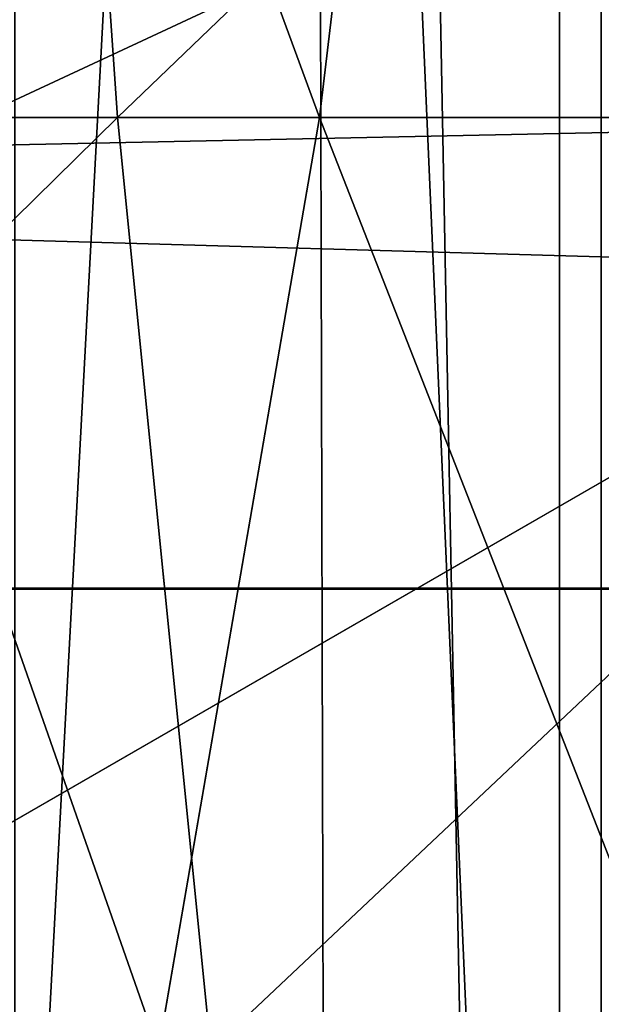
# Model space of a CAD drawing. Units: inches. Extents: x -4.6 to 13.9, y -11.9 to 6.7.
# Drawn here: x 4 to 4.1, y 0.7 to 0.8 of the extents above; entities that cross this region are included whole.
import ezdxf

# ---------------------------------------------------------------- set-up
doc = ezdxf.new("R2010")
doc.units = ezdxf.units.IN
doc.header["$MEASUREMENT"] = 0
doc.layers.get('0').update_dxf_attribs({"true_color": 0xff5454})

# ---------------------------------------------------------------- blocks, each defined once
blk = doc.blocks.new('Group_22')
blk.add_line((3.002221887733739, 0.8536098012537838, 0.1725410732873058), (0.1243012527979634, 0.8565543942119751, 6.243927626510363))
mesh = blk.add_polyface()
corners = [(0.008179150698530924, 0.4377380311891557, 6.189087278729495), (0.008203652616032064, 0.5682641983396568, 6.189035588418584), (0.004699895749929794, 0.5030011160654162, 6.187406411807018), (0.01858188644504111, 0.3735916131874459, 6.194049429086967), (0.0186304710454408, 0.6324106085798178, 6.193946932900666), (0.03573010929664377, 0.3116594250570435, 6.202207959111043), (0.03580194528395686, 0.6943427839219378, 6.20205641078752), (0.0593304084059767, 0.2530011437077171, 6.213423274091014), (0.05942426664654521, 0.753001047675073, 6.213225266664125), (0.08897897611203165, 0.1986204285964908, 6.22750347687812), (0.08909325066533569, 0.8073817406832751, 6.22726239830984), (0.1241685172012053, 0.149447748836085, 6.244207651298908), (0.1243012527979634, 0.8565543942119751, 6.243927626510363), (0.1642969288691067, 0.1063244626104876, 6.263249984297744), (0.1644458543664484, 0.8996776505260851, 6.262935804590711), (0.2086776028663948, 0.06998842130300975, 6.284304656277534), (0.2039846754881369, 0.9330127018922072, 6.281922083105137), (0.2088401701077705, 0.9360136587540424, 6.283961697353874), (0.2565505790120857, 0.04106096938919102, 6.307011134323055), (0.2518462394449164, 0.9619397662556297, 6.304654172717292), (0.2567240064269285, 0.9649403244552968, 6.306645264305089), (0.3070985108713062, 0.02003818296709348, 6.330981744401022), (0.3072798310684628, 0.9859638237353443, 6.330599223426155), (0.3594547358555507, 0.007278648365400819, 6.355805502625586), (0.3596408463961682, 0.9987233193170679, 6.355412875733805), (0.4127240189836674, 0.003001060024259594, 6.381057949251293), (0.4129117354648031, 1.003000867958976, 6.380661934397509), (0.465994908052302, 0.007278608666172026, 6.40630700791499), (0.4661810185929198, 0.9987232796178449, 6.405914381023194), (0.5183559233800001, 0.02003810424790142, 6.431120660222632), (0.5185372435771578, 0.9859637450161545, 6.430738139247794), (0.5640924625076313, 0.03806023374434986, 6.452957080874022), (0.5690845808921465, 0.9649405833285565, 6.454708467685599), (0.5689111534773095, 0.04106122826244629, 6.455074337703572), (0.611954026464411, 0.0669872981077626, 6.475689170486191), (0.6169581515820766, 0.9360135066802373, 6.477415227371267), (0.6167955843407023, 0.06998826922920731, 6.477758186294906), (0.6563253560683511, 0.1033233298543648, 6.496763555804613), (0.6613388255793575, 0.8996774653727577, 6.498469899351036), (0.661189900082022, 0.1063242774571505, 6.498784079058083), (0.7013345016505008, 0.1494475337712577, 6.517792257138431), (0.7014672372472659, 0.8565541791471496, 6.517512232349887), (0.7365425037831352, 0.1986201872999684, 6.534457485338955), (0.7366567783364464, 0.8073814993867634, 6.534216406770661), (0.7662114878019253, 0.2530008803081696, 6.548494616984662), (0.7663053460424938, 0.7530007842755282, 6.548296609557767), (0.7898338091645063, 0.3116591440613092, 6.559663472861274), (0.7899056451518272, 0.6943425029262027, 6.559511924537759), (0.8070052834030301, 0.3735913194034222, 6.567772950748115), (0.8070538680034289, 0.6324103147958002, 6.567670454561807), (0.8174321018324386, 0.4377377296435911, 6.572684295230211), (0.8174566037499322, 0.5682638967940923, 6.572632604919285), (0.8209358586985407, 0.5030008119178291, 6.574313471841769)]
mesh.append_faces([[corners[k] for k in face] for face in [(0, 1, 2), (51, 50, 52)]], dxfattribs={"vtx0": -1})
mesh.append_faces([[corners[k] for k in face] for face in [(1, 3, 4), (4, 5, 6), (6, 7, 8), (8, 9, 10), (10, 11, 12), (12, 13, 14), (14, 15, 16), (16, 15, 17), (17, 18, 19), (19, 18, 20), (20, 21, 22), (22, 23, 24), (24, 25, 26), (26, 27, 28), (28, 29, 30), (30, 31, 32), (32, 34, 35), (35, 37, 38), (38, 40, 41), (41, 42, 43), (43, 44, 45), (45, 46, 47), (47, 48, 49), (49, 50, 51)]], dxfattribs={"vtx0": -1, "vtx1": -1})
mesh.append_faces([[corners[k] for k in face] for face in [(1, 0, 3), (4, 3, 5), (6, 5, 7), (8, 7, 9), (10, 9, 11), (12, 11, 13), (14, 13, 15), (17, 15, 18), (20, 18, 21), (22, 21, 23), (24, 23, 25), (26, 25, 27), (28, 27, 29), (30, 29, 31), (32, 31, 33), (32, 33, 34), (35, 34, 36), (35, 36, 37), (38, 37, 39), (38, 39, 40), (41, 40, 42), (43, 42, 44), (45, 44, 46), (47, 46, 48), (49, 48, 50)]], dxfattribs={"vtx0": -1, "vtx2": -1})
mesh = blk.add_polyface()
corners = [(0.1644458543664484, 0.8996776505260851, 6.262935804590711), (3.086760805043545, 0.9330690657958467, 0.2125751441308523), (3.042366489302225, 0.8967330575678929, 0.1915492513676611), (0.2088401701077705, 0.9360136587540424, 6.283961697353874), (0.2039846754881369, 0.9330127018922072, 6.281922083105137)]
mesh.append_faces([[corners[k] for k in face] for face in [(0, 1, 2), (3, 0, 4)]], dxfattribs={"vtx0": -1})
mesh.append_faces([[corners[k] for k in face] for face in [(1, 0, 3)]], dxfattribs={"vtx0": -1, "vtx1": -1})
mesh = blk.add_polyface()
corners = [(0.1243012527979634, 0.8565543942119751, 6.243927626510363), (3.042366489302225, 0.8967330575678929, 0.1915492513676611), (3.002221887733739, 0.8536098012537838, 0.1725410732873058), (0.1644458543664484, 0.8996776505260851, 6.262935804590711)]
mesh.append_faces([[corners[k] for k in face] for face in [(0, 1, 2), (1, 0, 3)]], dxfattribs={"vtx0": -1})
mesh = blk.add_polyface()
corners = [(0.08909325066533569, 0.8073817406832751, 6.22726239830984), (3.002221887733739, 0.8536098012537838, 0.1725410732873058), (2.967013885601109, 0.8044371477250793, 0.1558758450867828), (0.1243012527979634, 0.8565543942119751, 6.243927626510363)]
mesh.append_faces([[corners[k] for k in face] for face in [(0, 1, 2), (1, 0, 3)]], dxfattribs={"vtx0": -1})
blk = doc.blocks.new('Group_23')
at = {"extrusion": (-0.0500745349086002, 0.002075504090356812, 0.9987433270047206), "rotation": 271.1999839773175}
blk.add_blockref('Group_22', (-1.447948663719706, 6.676164080793728, -0.2910207041698011), dxfattribs=at)
blk = doc.blocks.new('Group_8')
for centre, radius in [((8.873641690853223, 8.873641690853223, 0.375), 8.875000000000004), ((8.873641690853223, 8.873641690853223), 8.874999999999998)]:
    blk.add_circle(centre, radius)
at = {"color": 8, "true_color": 0x727272}
mesh = blk.add_polyface(dxfattribs=at)
corners = [(0.004034919880185228, 8.56428634774565, 0.375), (0.02028711519517579, 9.493107394241761, 0.375), (1.77635683940025e-15, 9.02890966034963, 0.375), (0.0323808154007974, 8.100510956634107, 0.375), (0.06484065989309684, 9.95560721569943, 0.375), (0.08495999243251706, 7.638854663125395, 0.375), (0.1335385159246254, 10.41514144486001, 0.375), (0.161628335105835, 7.180582835030693, 0.375), (0.2261923872415093, 10.87045053034319, 0.375), (0.2621757008226338, 6.726951563576723, 0.375), (0.342548316022766, 11.3202865015938, 0.375), (0.3863264962424378, 6.279204220547015, 0.375), (0.4822873787553998, 11.76341638948237, 0.375), (0.5337404326646267, 5.838568050286274, 0.375), (0.6450265603816092, 12.19862560578778, 0.375), (0.7040134587360853, 5.406250805908953, 0.375), (0.8303198041164137, 12.62472127229915, 0.375), (0.8966788679278794, 4.983437438931881, 0.375), (1.037659234058317, 13.04053549041213, 0.375), (1.111208577745423, 4.571286851404539, 0.375), (1.266476547241832, 13.44492854225775, 0.375), (1.347014577165887, 4.170928719439106, 0.375), (1.516144571316421, 13.83679201458991, 0.375), (1.60345053833553, 3.783460396846751, 0.375), (1.785978983582305, 14.21505183686907, 0.375), (1.879813588109433, 3.409943907367101, 0.375), (2.075240186671429, 14.57867122521487, 0.375), (2.175346234577924, 3.051403033735012, 0.375), (2.383135335732414, 14.92665352415872, 0.375), (2.489238443299259, 2.708820511563236, 0.375), (2.708820511563222, 15.25804493840716, 0.375), (2.82062985754771, 2.383135335732428, 0.375), (3.051403033734998, 15.57193714712851, 0.375), (3.16861215649156, 2.07524018667144, 0.375), (3.409943907367088, 15.867469793597, 0.375), (3.53223154483735, 1.785978983582319, 0.375), (3.783460396846738, 16.14383284337091, 0.375), (3.910491367116507, 1.516144571316436, 0.375), (4.170928719439095, 16.40026880454055, 0.375), (4.302354839448673, 1.266476547241846, 0.375), (4.57128685140453, 16.63607480396103, 0.375), (4.706747891294289, 1.03765923405833, 0.375), (4.983437438931871, 16.85060451377854, 0.375), (5.122562109407259, 0.8303198041164279, 0.375), (5.40625080590895, 17.04326992297035, 0.375), (5.548657775918624, 0.6450265603816181, 0.375), (5.838568050286277, 17.21354294904181, 0.375), (5.983866992224028, 0.4822873787554114, 0.375), (6.279204220547014, 17.36095688546401, 0.375), (6.426996880112596, 0.3425483160227736, 0.375), (6.726951563576722, 17.48510768088381, 0.375), (6.876832851363215, 0.2261923872415164, 0.375), (7.180582835030695, 17.58565504660061, 0.375), (7.332141936846392, 0.1335385159246303, 0.375), (7.638854663125393, 17.66232338927393, 0.375), (7.791676166006969, 0.06484065989309507, 0.375), (8.100510956634107, 17.71490256630566, 0.375), (8.254175987464645, 0.0202871151951749, 0.375), (8.564286347745654, 17.74324846182626, 0.375), (8.71837372135678, -8.881784197001252e-16, 0.375), (9.028909660349633, 17.74728338170646, 0.375), (9.182997033960753, 0.004034919880181675, 0.375), (9.493107394241768, 17.72699626651127, 0.375), (9.6467724250723, 0.03238081540079207, 0.375), (9.955607215699445, 17.68244272181335, 0.375), (10.10842871858101, 0.08495999243251084, 0.375), (10.41514144486002, 17.61374486578182, 0.375), (10.56670054667572, 0.1616283351058252, 0.375), (10.8704505303432, 17.52109099446493, 0.375), (11.02033181812969, 0.2621757008226182, 0.375), (11.32028650159382, 17.40473506568367, 0.375), (11.4680791611594, 0.3863264962424284, 0.375), (11.76341638948239, 17.26499600295106, 0.375), (11.90871533142015, 0.5337404326646173, 0.375), (12.19862560578779, 17.10225682132483, 0.375), (12.34103257579747, 0.7040134587360725, 0.375), (12.62472127229917, 16.91696357759004, 0.375), (12.76384594277455, 0.8966788679278679, 0.375), (13.04053549041214, 16.70962414764811, 0.375), (13.17599653030188, 1.111208577745412, 0.375), (13.44492854225775, 16.48080683446463, 0.375), (13.57635466226733, 1.347014577165877, 0.375), (13.83679201458992, 16.23113881039002, 0.375), (13.96382298485969, 1.603450538335523, 0.375), (14.21505183686908, 15.96130439812414, 0.375), (14.33733947433934, 1.879813588109429, 0.375), (14.57867122521487, 15.67204319503502, 0.375), (14.69588034797144, 2.175346234577923, 0.375), (14.92665352415874, 15.36414804597403, 0.375), (15.03846287014321, 2.489238443299262, 0.375), (15.25804493840713, 15.03846287014328, 0.375), (15.36414804597403, 2.820629857547717, 0.375), (15.57193714712849, 14.69588034797148, 0.375), (15.67204319503502, 3.168612156491569, 0.375), (15.86746979359699, 14.3373394743394, 0.375), (15.96130439812415, 3.532231544837363, 0.375), (16.14383284337088, 13.96382298485975, 0.375), (16.23113881039003, 3.910491367116519, 0.375), (16.40026880454051, 13.57635466226738, 0.375), (16.48080683446463, 4.30235483944869, 0.375), (16.63607480396099, 13.17599653030196, 0.375), (16.70962414764813, 4.706747891294313, 0.375), (16.85060451377854, 12.76384594277461, 0.375), (16.91696357759004, 5.122562109407287, 0.375), (17.04326992297034, 12.34103257579753, 0.375), (17.10225682132484, 5.548657775918659, 0.375), (17.21354294904178, 11.90871533142021, 0.375), (17.26499600295107, 5.983866992224067, 0.375), (17.36095688546401, 11.46807916115947, 0.375), (17.40473506568369, 6.426996880112645, 0.375), (17.4851076808838, 11.02033181812976, 0.375), (17.52109099446494, 6.876832851363259, 0.375), (17.58565504660059, 10.56670054667578, 0.375), (17.61374486578183, 7.33214193684644, 0.375), (17.66232338927393, 10.10842871858108, 0.375), (17.68244272181337, 7.79167616600702, 0.375), (17.71490256630566, 9.64677242507237, 0.375), (17.72699626651128, 8.254175987464706, 0.375), (17.74324846182628, 9.182997033960824, 0.375), (17.74728338170646, 8.71837372135684, 0.375)]
mesh.append_faces([[corners[k] for k in face] for face in [(0, 1, 2), (118, 117, 119)]], dxfattribs={"vtx0": -1, "color": 8})
mesh.append_faces([[corners[k] for k in face] for face in [(1, 3, 4), (4, 5, 6), (6, 7, 8), (8, 9, 10), (10, 11, 12), (12, 13, 14), (14, 15, 16), (16, 17, 18), (18, 19, 20), (20, 21, 22), (22, 23, 24), (24, 25, 26), (26, 27, 28), (28, 29, 30), (30, 31, 32), (32, 33, 34), (34, 35, 36), (36, 37, 38), (38, 39, 40), (40, 41, 42), (42, 43, 44), (44, 45, 46), (46, 47, 48), (48, 49, 50), (50, 51, 52), (52, 53, 54), (54, 55, 56), (56, 57, 58), (58, 59, 60), (60, 61, 62), (62, 63, 64), (64, 65, 66), (66, 67, 68), (68, 69, 70), (70, 71, 72), (72, 73, 74), (74, 75, 76), (76, 77, 78), (78, 79, 80), (80, 81, 82), (82, 83, 84), (84, 85, 86), (86, 87, 88), (88, 89, 90), (90, 91, 92), (92, 93, 94), (94, 95, 96), (96, 97, 98), (98, 99, 100), (100, 101, 102), (102, 103, 104), (104, 105, 106), (106, 107, 108), (108, 109, 110), (110, 111, 112), (112, 113, 114), (114, 115, 116), (116, 117, 118)]], dxfattribs={"vtx0": -1, "vtx1": -1, "color": 8})
mesh.append_faces([[corners[k] for k in face] for face in [(1, 0, 3), (4, 3, 5), (6, 5, 7), (8, 7, 9), (10, 9, 11), (12, 11, 13), (14, 13, 15), (16, 15, 17), (18, 17, 19), (20, 19, 21), (22, 21, 23), (24, 23, 25), (26, 25, 27), (28, 27, 29), (30, 29, 31), (32, 31, 33), (34, 33, 35), (36, 35, 37), (38, 37, 39), (40, 39, 41), (42, 41, 43), (44, 43, 45), (46, 45, 47), (48, 47, 49), (50, 49, 51), (52, 51, 53), (54, 53, 55), (56, 55, 57), (58, 57, 59), (60, 59, 61), (62, 61, 63), (64, 63, 65), (66, 65, 67), (68, 67, 69), (70, 69, 71), (72, 71, 73), (74, 73, 75), (76, 75, 77), (78, 77, 79), (80, 79, 81), (82, 81, 83), (84, 83, 85), (86, 85, 87), (88, 87, 89), (90, 89, 91), (92, 91, 93), (94, 93, 95), (96, 95, 97), (98, 97, 99), (100, 99, 101), (102, 101, 103), (104, 103, 105), (106, 105, 107), (108, 107, 109), (110, 109, 111), (112, 111, 113), (114, 113, 115), (116, 115, 117)]], dxfattribs={"vtx0": -1, "vtx2": -1, "color": 8})
at = {"color": 250, "true_color": 0x3a3a3a}
mesh = blk.add_polyface(dxfattribs=at)
corners = [(0.02028711519517579, 9.493107394241761), (0.004034919880185228, 8.56428634774565), (1.77635683940025e-15, 9.02890966034963), (0.0323808154007974, 8.100510956634107), (0.06484065989309684, 9.95560721569943), (0.08495999243251706, 7.638854663125395), (0.1335385159246254, 10.41514144486001), (0.161628335105835, 7.180582835030693), (0.2261923872415093, 10.87045053034319), (0.2621757008226338, 6.726951563576723), (0.342548316022766, 11.3202865015938), (0.3863264962424378, 6.279204220547015), (0.4822873787553998, 11.76341638948237), (0.5337404326646267, 5.838568050286274), (0.6450265603816092, 12.19862560578778), (0.7040134587360853, 5.406250805908953), (0.8303198041164137, 12.62472127229915), (0.8966788679278794, 4.983437438931881), (1.037659234058317, 13.04053549041213), (1.111208577745423, 4.571286851404539), (1.266476547241832, 13.44492854225775), (1.347014577165887, 4.170928719439106), (1.516144571316421, 13.83679201458991), (1.60345053833553, 3.783460396846751), (1.785978983582305, 14.21505183686907), (1.879813588109433, 3.409943907367101), (2.075240186671429, 14.57867122521487), (2.175346234577924, 3.051403033735012), (2.383135335732414, 14.92665352415872), (2.489238443299259, 2.708820511563236), (2.708820511563222, 15.25804493840716), (2.82062985754771, 2.383135335732428), (3.051403033734998, 15.57193714712851), (3.16861215649156, 2.07524018667144), (3.409943907367088, 15.867469793597), (3.53223154483735, 1.785978983582319), (3.783460396846738, 16.14383284337091), (3.910491367116507, 1.516144571316436), (4.170928719439095, 16.40026880454055), (4.302354839448673, 1.266476547241846), (4.57128685140453, 16.63607480396103), (4.706747891294289, 1.03765923405833), (4.983437438931871, 16.85060451377854), (5.122562109407259, 0.8303198041164279), (5.40625080590895, 17.04326992297035), (5.548657775918624, 0.6450265603816181), (5.838568050286277, 17.21354294904181), (5.983866992224028, 0.4822873787554114), (6.279204220547014, 17.36095688546401), (6.426996880112596, 0.3425483160227736), (6.726951563576722, 17.48510768088381), (6.876832851363215, 0.2261923872415164), (7.180582835030695, 17.58565504660061), (7.332141936846392, 0.1335385159246303), (7.638854663125393, 17.66232338927393), (7.791676166006969, 0.06484065989309507), (8.100510956634107, 17.71490256630566), (8.254175987464645, 0.0202871151951749), (8.564286347745654, 17.74324846182626), (8.71837372135678, -8.881784197001252e-16), (9.028909660349633, 17.74728338170646), (9.182997033960753, 0.004034919880181675), (9.493107394241768, 17.72699626651127), (9.6467724250723, 0.03238081540079207), (9.955607215699445, 17.68244272181335), (10.10842871858101, 0.08495999243251084), (10.41514144486002, 17.61374486578182), (10.56670054667572, 0.1616283351058252), (10.8704505303432, 17.52109099446493), (11.02033181812969, 0.2621757008226182), (11.32028650159382, 17.40473506568367), (11.4680791611594, 0.3863264962424284), (11.76341638948239, 17.26499600295106), (11.90871533142015, 0.5337404326646173), (12.19862560578779, 17.10225682132483), (12.34103257579747, 0.7040134587360725), (12.62472127229917, 16.91696357759004), (12.76384594277455, 0.8966788679278679), (13.04053549041214, 16.70962414764811), (13.17599653030188, 1.111208577745412), (13.44492854225775, 16.48080683446463), (13.57635466226733, 1.347014577165877), (13.83679201458992, 16.23113881039002), (13.96382298485969, 1.603450538335523), (14.21505183686908, 15.96130439812414), (14.33733947433934, 1.879813588109429), (14.57867122521487, 15.67204319503502), (14.69588034797144, 2.175346234577923), (14.92665352415874, 15.36414804597403), (15.03846287014321, 2.489238443299262), (15.25804493840713, 15.03846287014328), (15.36414804597403, 2.820629857547717), (15.57193714712849, 14.69588034797148), (15.67204319503502, 3.168612156491569), (15.86746979359699, 14.3373394743394), (15.96130439812415, 3.532231544837363), (16.14383284337088, 13.96382298485975), (16.23113881039003, 3.910491367116519), (16.40026880454051, 13.57635466226738), (16.48080683446463, 4.30235483944869), (16.63607480396099, 13.17599653030196), (16.70962414764813, 4.706747891294313), (16.85060451377854, 12.76384594277461), (16.91696357759004, 5.122562109407287), (17.04326992297034, 12.34103257579753), (17.10225682132484, 5.548657775918659), (17.21354294904178, 11.90871533142021), (17.26499600295107, 5.983866992224067), (17.36095688546401, 11.46807916115947), (17.40473506568369, 6.426996880112645), (17.4851076808838, 11.02033181812976), (17.52109099446494, 6.876832851363259), (17.58565504660059, 10.56670054667578), (17.61374486578183, 7.33214193684644), (17.66232338927393, 10.10842871858108), (17.68244272181337, 7.79167616600702), (17.71490256630566, 9.64677242507237), (17.72699626651128, 8.254175987464706), (17.74324846182628, 9.182997033960824), (17.74728338170646, 8.71837372135684)]
mesh.append_faces([[corners[k] for k in face] for face in [(0, 1, 2), (117, 118, 119)]], dxfattribs={"vtx0": -1, "color": 250})
mesh.append_faces([[corners[k] for k in face] for face in [(1, 0, 3), (3, 4, 5), (5, 6, 7), (7, 8, 9), (9, 10, 11), (11, 12, 13), (13, 14, 15), (15, 16, 17), (17, 18, 19), (19, 20, 21), (21, 22, 23), (23, 24, 25), (25, 26, 27), (27, 28, 29), (29, 30, 31), (31, 32, 33), (33, 34, 35), (35, 36, 37), (37, 38, 39), (39, 40, 41), (41, 42, 43), (43, 44, 45), (45, 46, 47), (47, 48, 49), (49, 50, 51), (51, 52, 53), (53, 54, 55), (55, 56, 57), (57, 58, 59), (59, 60, 61), (61, 62, 63), (63, 64, 65), (65, 66, 67), (67, 68, 69), (69, 70, 71), (71, 72, 73), (73, 74, 75), (75, 76, 77), (77, 78, 79), (79, 80, 81), (81, 82, 83), (83, 84, 85), (85, 86, 87), (87, 88, 89), (89, 90, 91), (91, 92, 93), (93, 94, 95), (95, 96, 97), (97, 98, 99), (99, 100, 101), (101, 102, 103), (103, 104, 105), (105, 106, 107), (107, 108, 109), (109, 110, 111), (111, 112, 113), (113, 114, 115), (115, 116, 117)]], dxfattribs={"vtx0": -1, "vtx1": -1, "color": 250})
mesh.append_faces([[corners[k] for k in face] for face in [(3, 0, 4), (5, 4, 6), (7, 6, 8), (9, 8, 10), (11, 10, 12), (13, 12, 14), (15, 14, 16), (17, 16, 18), (19, 18, 20), (21, 20, 22), (23, 22, 24), (25, 24, 26), (27, 26, 28), (29, 28, 30), (31, 30, 32), (33, 32, 34), (35, 34, 36), (37, 36, 38), (39, 38, 40), (41, 40, 42), (43, 42, 44), (45, 44, 46), (47, 46, 48), (49, 48, 50), (51, 50, 52), (53, 52, 54), (55, 54, 56), (57, 56, 58), (59, 58, 60), (61, 60, 62), (63, 62, 64), (65, 64, 66), (67, 66, 68), (69, 68, 70), (71, 70, 72), (73, 72, 74), (75, 74, 76), (77, 76, 78), (79, 78, 80), (81, 80, 82), (83, 82, 84), (85, 84, 86), (87, 86, 88), (89, 88, 90), (91, 90, 92), (93, 92, 94), (95, 94, 96), (97, 96, 98), (99, 98, 100), (101, 100, 102), (103, 102, 104), (105, 104, 106), (107, 106, 108), (109, 108, 110), (111, 110, 112), (113, 112, 114), (115, 114, 116), (117, 116, 118)]], dxfattribs={"vtx0": -1, "vtx2": -1, "color": 250})
blk = doc.blocks.new('Group_3')
for centre in [(6.875000000000014, 6.874999999999996), (6.875000000000014, 6.874999999999996, 0.25)]:
    blk.add_circle(centre, 6.875)
mesh = blk.add_polyface()
corners = [(0.02616145061924158, 7.474195731390161), (0.02616145061924158, 6.275804268609864), (0, 6.875000000000014), (0.1044466980410732, 8.068831221460158), (0.1044466980410732, 5.681168778539867), (0.2342599442626465, 8.654380935079843), (0.2342599442626465, 5.095619064920186), (0.4146132320968832, 9.226388485363984), (0.414613232096869, 4.523611514636041), (0.6441339641230286, 3.969499450532709), (0.6441339641230428, 9.780500549467316), (0.9210753489819723, 3.437500000000018), (0.9210753489819865, 10.31250000000001), (1.243329695513168, 2.931662000086575), (1.243329695513182, 10.81833799991345), (1.608444453557013, 2.455835183405057), (1.608444453557041, 11.29416481659496), (2.013640879342461, 2.0136408793425), (2.013640879342489, 11.73635912065752), (2.455835183405028, 1.608444453557038), (2.455835183405043, 12.14155554644298), (2.931662000086547, 1.243329695513193), (2.931662000086561, 12.50667030448682), (3.437499999999972, 0.9210753489819936), (3.4375, 12.82892465101801), (3.96949945053268, 0.6441339641230392), (3.969499450532709, 13.10586603587697), (4.523611514636002, 0.4146132320968867), (4.523611514636031, 13.33538676790312), (5.095619064920157, 0.2342599442626607), (5.095619064920186, 13.51574005573734), (5.681168778539842, 0.1044466980410732), (5.68116877853987, 13.64555330195893), (6.275804268609832, 0.02616145061925224), (6.275804268609861, 13.72383854938075), (6.874999999999986, 0), (6.875000000000014, 13.75), (7.474195731390111, 0.02616145061924513), (7.474195731390168, 13.72383854938074), (8.068831221460115, 0.1044466980410625), (8.068831221460144, 13.64555330195893), (8.6543809350798, 0.2342599442626465), (8.654380935079828, 13.51574005573734), (9.226388485363955, 0.414613232096869), (9.226388485363984, 13.33538676790312), (9.780500549467277, 0.6441339641230179), (9.780500549467305, 13.10586603587696), (10.31249999999996, 0.9210753489819687), (10.31249999999999, 12.82892465101801), (10.81833799991342, 1.243329695513165), (10.81833799991345, 12.50667030448681), (11.29416481659494, 1.608444453557006), (11.29416481659497, 12.14155554644297), (11.7363591206575, 2.013640879342464), (11.73635912065753, 11.73635912065751), (12.14155554644297, 2.455835183405018), (12.14155554644297, 11.29416481659495), (12.50667030448683, 10.81833799991344), (12.5066703044868, 2.931662000086529), (12.828924651018, 3.437499999999968), (12.82892465101803, 10.3125), (13.10586603587696, 3.969499450532659), (13.10586603587699, 9.780500549467305), (13.33538676790313, 4.523611514635991), (13.33538676790313, 9.22638848536397), (13.51574005573737, 8.654380935079828), (13.51574005573734, 5.095619064920129), (13.64555330195894, 5.681168778539814), (13.64555330195894, 8.068831221460144), (13.72383854938077, 7.474195731390147), (13.72383854938074, 6.275804268609811), (13.75000000000001, 6.874999999999996)]
mesh.append_faces([[corners[k] for k in face] for face in [(0, 1, 2), (70, 69, 71)]], dxfattribs={"vtx0": -1})
mesh.append_faces([[corners[k] for k in face] for face in [(1, 3, 4), (4, 5, 6), (6, 7, 8), (8, 7, 9), (9, 10, 11), (11, 12, 13), (13, 14, 15), (15, 16, 17), (17, 18, 19), (19, 20, 21), (21, 22, 23), (23, 24, 25), (25, 26, 27), (27, 28, 29), (29, 30, 31), (31, 32, 33), (33, 34, 35), (35, 36, 37), (37, 38, 39), (39, 40, 41), (41, 42, 43), (43, 44, 45), (45, 46, 47), (47, 48, 49), (49, 50, 51), (51, 52, 53), (53, 54, 55), (55, 57, 58), (58, 57, 59), (59, 60, 61), (61, 62, 63), (63, 65, 66), (66, 65, 67), (67, 69, 70)]], dxfattribs={"vtx0": -1, "vtx1": -1})
mesh.append_faces([[corners[k] for k in face] for face in [(1, 0, 3), (4, 3, 5), (6, 5, 7), (9, 7, 10), (11, 10, 12), (13, 12, 14), (15, 14, 16), (17, 16, 18), (19, 18, 20), (21, 20, 22), (23, 22, 24), (25, 24, 26), (27, 26, 28), (29, 28, 30), (31, 30, 32), (33, 32, 34), (35, 34, 36), (37, 36, 38), (39, 38, 40), (41, 40, 42), (43, 42, 44), (45, 44, 46), (47, 46, 48), (49, 48, 50), (51, 50, 52), (53, 52, 54), (55, 54, 56), (55, 56, 57), (59, 57, 60), (61, 60, 62), (63, 62, 64), (63, 64, 65), (67, 65, 68), (67, 68, 69)]], dxfattribs={"vtx0": -1, "vtx2": -1})
mesh = blk.add_polyface()
corners = [(0.02616145061924158, 6.275804268609864, 0.25), (0.02616145061924158, 7.474195731390161, 0.25), (0, 6.875000000000014, 0.25), (0.1044466980410732, 5.681168778539867, 0.25), (0.1044466980410732, 8.068831221460158, 0.25), (0.2342599442626465, 5.095619064920186, 0.25), (0.2342599442626465, 8.654380935079843, 0.25), (0.414613232096869, 4.523611514636041, 0.25), (0.4146132320968832, 9.226388485363984, 0.25), (0.6441339641230286, 3.969499450532709, 0.25), (0.6441339641230428, 9.780500549467316, 0.25), (0.9210753489819723, 3.437500000000018, 0.25), (0.9210753489819865, 10.31250000000001, 0.25), (1.243329695513168, 2.931662000086575, 0.25), (1.243329695513182, 10.81833799991345, 0.25), (1.608444453557013, 2.455835183405057, 0.25), (1.608444453557041, 11.29416481659496, 0.25), (2.013640879342461, 2.0136408793425, 0.25), (2.013640879342489, 11.73635912065752, 0.25), (2.455835183405028, 1.608444453557038, 0.25), (2.455835183405043, 12.14155554644298, 0.25), (2.931662000086547, 1.243329695513193, 0.25), (2.931662000086561, 12.50667030448682, 0.25), (3.437499999999972, 0.9210753489819936, 0.25), (3.4375, 12.82892465101801, 0.25), (3.96949945053268, 0.6441339641230392, 0.25), (3.969499450532709, 13.10586603587697, 0.25), (4.523611514636002, 0.4146132320968867, 0.25), (4.523611514636031, 13.33538676790312, 0.25), (5.095619064920157, 0.2342599442626607, 0.25), (5.095619064920186, 13.51574005573734, 0.25), (5.681168778539842, 0.1044466980410732, 0.25), (5.68116877853987, 13.64555330195893, 0.25), (6.275804268609832, 0.02616145061925224, 0.25), (6.275804268609861, 13.72383854938075, 0.25), (6.874999999999986, 0, 0.25), (6.875000000000014, 13.75, 0.25), (7.474195731390111, 0.02616145061924513, 0.25), (7.474195731390168, 13.72383854938074, 0.25), (8.068831221460115, 0.1044466980410625, 0.25), (8.068831221460144, 13.64555330195893, 0.25), (8.6543809350798, 0.2342599442626465, 0.25), (8.654380935079828, 13.51574005573734, 0.25), (9.226388485363955, 0.414613232096869, 0.25), (9.226388485363984, 13.33538676790312, 0.25), (9.780500549467277, 0.6441339641230179, 0.25), (9.780500549467305, 13.10586603587696, 0.25), (10.31249999999996, 0.9210753489819687, 0.25), (10.31249999999999, 12.82892465101801, 0.25), (10.81833799991342, 1.243329695513165, 0.25), (10.81833799991345, 12.50667030448681, 0.25), (11.29416481659494, 1.608444453557006, 0.25), (11.29416481659497, 12.14155554644297, 0.25), (11.7363591206575, 2.013640879342464, 0.25), (11.73635912065753, 11.73635912065751, 0.25), (12.14155554644297, 2.455835183405018, 0.25), (12.14155554644297, 11.29416481659495, 0.25), (12.5066703044868, 2.931662000086529, 0.25), (12.50667030448683, 10.81833799991344, 0.25), (12.828924651018, 3.437499999999968, 0.25), (12.82892465101803, 10.3125, 0.25), (13.10586603587696, 3.969499450532659, 0.25), (13.10586603587699, 9.780500549467305, 0.25), (13.33538676790313, 4.523611514635991, 0.25), (13.33538676790313, 9.22638848536397, 0.25), (13.51574005573734, 5.095619064920129, 0.25), (13.51574005573737, 8.654380935079828, 0.25), (13.64555330195894, 5.681168778539814, 0.25), (13.64555330195894, 8.068831221460144, 0.25), (13.72383854938074, 6.275804268609811, 0.25), (13.72383854938077, 7.474195731390147, 0.25), (13.75000000000001, 6.874999999999996, 0.25)]
mesh.append_faces([[corners[k] for k in face] for face in [(0, 1, 2), (70, 69, 71)]], dxfattribs={"vtx0": -1})
mesh.append_faces([[corners[k] for k in face] for face in [(1, 3, 4), (4, 5, 6), (6, 7, 8), (8, 9, 10), (10, 11, 12), (12, 13, 14), (14, 15, 16), (16, 17, 18), (18, 19, 20), (20, 21, 22), (22, 23, 24), (24, 25, 26), (26, 27, 28), (28, 29, 30), (30, 31, 32), (32, 33, 34), (34, 35, 36), (36, 37, 38), (38, 39, 40), (40, 41, 42), (42, 43, 44), (44, 45, 46), (46, 47, 48), (48, 49, 50), (50, 51, 52), (52, 53, 54), (54, 55, 56), (56, 57, 58), (58, 59, 60), (60, 61, 62), (62, 63, 64), (64, 65, 66), (66, 67, 68), (68, 69, 70)]], dxfattribs={"vtx0": -1, "vtx1": -1})
mesh.append_faces([[corners[k] for k in face] for face in [(1, 0, 3), (4, 3, 5), (6, 5, 7), (8, 7, 9), (10, 9, 11), (12, 11, 13), (14, 13, 15), (16, 15, 17), (18, 17, 19), (20, 19, 21), (22, 21, 23), (24, 23, 25), (26, 25, 27), (28, 27, 29), (30, 29, 31), (32, 31, 33), (34, 33, 35), (36, 35, 37), (38, 37, 39), (40, 39, 41), (42, 41, 43), (44, 43, 45), (46, 45, 47), (48, 47, 49), (50, 49, 51), (52, 51, 53), (54, 53, 55), (56, 55, 57), (58, 57, 59), (60, 59, 61), (62, 61, 63), (64, 63, 65), (66, 65, 67), (68, 67, 69)]], dxfattribs={"vtx0": -1, "vtx2": -1})
blk = doc.blocks.new('Group_4')
for p in [(0.5468461064816754, 0.788690869129649, 3), (0.5669872981077813, 0.7499999999999964, 3)]:
    blk.add_line(p, (1.000000000000002, 0.9999999999999964, 2))
for centre in [(1.000000000000002, 0.9999999999999964, 25), (1.000000000000002, 0.9999999999999964, 3)]:
    blk.add_circle(centre, 0.5)
mesh = blk.add_polyface()
corners = [(0.5019026509541291, 1.043577871373827, 25), (0.5019026509541291, 0.9564221286261692, 25), (0.5000000000000018, 0.9999999999999964, 25), (0.5075961234938973, 1.086824088833463, 25), (0.5075961234938973, 0.9131759111665332, 25), (0.517037086855467, 1.129409522551256, 25), (0.517037086855467, 0.8705904774487365, 25), (0.5301536896070473, 1.171010071662831, 25), (0.5301536896070473, 0.8289899283371618, 25), (0.5468461064816772, 1.211309130870347, 25), (0.5468461064816754, 0.788690869129649, 25), (0.5669872981077813, 0.7499999999999964, 25), (0.566987298107783, 1.249999999999996, 25), (0.5904239778555045, 0.713211781824473, 25), (0.5904239778555063, 1.28678821817552, 25), (0.6169777784405124, 0.6786061951567284, 25), (0.6169777784405142, 1.321393804843268, 25), (0.6464466094067269, 0.6464466094067234, 25), (0.6464466094067287, 1.35355339059327, 25), (0.6786061951567319, 0.616977778440507, 25), (0.6786061951567319, 1.383022221559486, 25), (0.7132117818244801, 1.409576022144492, 25), (0.7132117818244765, 0.5904239778555009, 25), (0.75, 0.5669872981077795, 25), (0.7500000000000018, 1.433012701892217, 25), (0.7886908691296508, 0.5468461064816736, 25), (0.7886908691296526, 1.453153893518323, 25), (0.8289899283371653, 0.5301536896070438, 25), (0.8289899283371689, 1.469846310392953, 25), (0.8705904774487401, 0.5170370868554635, 25), (0.8705904774487419, 1.482962913144529, 25), (0.913175911166535, 0.5075961234938937, 25), (0.9131759111665367, 1.492403876506099, 25), (0.9564221286261709, 0.501902650954122, 25), (0.9564221286261727, 1.498097349045871, 25), (1, 0.4999999999999964, 25), (1.000000000000002, 1.499999999999996, 25), (1.043577871373829, 0.501902650954122, 25), (1.043577871373831, 1.498097349045871, 25), (1.086824088833465, 0.5075961234938937, 25), (1.086824088833467, 1.492403876506099, 25), (1.12940952255126, 0.5170370868554635, 25), (1.129409522551262, 1.482962913144529, 25), (1.171010071662835, 0.5301536896070402, 25), (1.171010071662836, 1.469846310392949, 25), (1.211309130870349, 0.5468461064816701, 25), (1.211309130870351, 1.453153893518323, 25), (1.25, 0.5669872981077759, 25), (1.250000000000002, 1.433012701892217, 25), (1.286788218175523, 0.5904239778555009, 25), (1.286788218175525, 1.409576022144492, 25), (1.32139380484327, 0.616977778440507, 25), (1.321393804843272, 1.383022221559486, 25), (1.353553390593273, 0.6464466094067198, 25), (1.353553390593275, 1.35355339059327, 25), (1.383022221559489, 0.6786061951567248, 25), (1.383022221559491, 1.321393804843265, 25), (1.409576022144496, 0.713211781824473, 25), (1.409576022144497, 1.28678821817552, 25), (1.433012701892221, 0.7499999999999929, 25), (1.433012701892221, 1.249999999999996, 25), (1.453153893518326, 1.211309130870347, 25), (1.453153893518326, 0.7886908691296455, 25), (1.469846310392956, 1.171010071662831, 25), (1.469846310392954, 0.8289899283371582, 25), (1.482962913144535, 0.870590477448733, 25), (1.482962913144537, 1.129409522551256, 25), (1.492403876506106, 0.9131759111665296, 25), (1.492403876506106, 1.086824088833463, 25), (1.498097349045874, 1.043577871373827, 25), (1.498097349045874, 0.9564221286261656, 25), (1.500000000000002, 0.9999999999999964, 25)]
mesh.append_faces([[corners[k] for k in face] for face in [(0, 1, 2), (70, 69, 71)]], dxfattribs={"vtx0": -1})
mesh.append_faces([[corners[k] for k in face] for face in [(1, 3, 4), (4, 5, 6), (6, 7, 8), (8, 9, 10), (10, 9, 11), (11, 12, 13), (13, 14, 15), (15, 16, 17), (17, 18, 19), (19, 21, 22), (22, 21, 23), (23, 24, 25), (25, 26, 27), (27, 28, 29), (29, 30, 31), (31, 32, 33), (33, 34, 35), (35, 36, 37), (37, 38, 39), (39, 40, 41), (41, 42, 43), (43, 44, 45), (45, 46, 47), (47, 48, 49), (49, 50, 51), (51, 52, 53), (53, 54, 55), (55, 56, 57), (57, 58, 59), (59, 61, 62), (62, 63, 64), (64, 63, 65), (65, 66, 67), (67, 69, 70)]], dxfattribs={"vtx0": -1, "vtx1": -1})
mesh.append_faces([[corners[k] for k in face] for face in [(1, 0, 3), (4, 3, 5), (6, 5, 7), (8, 7, 9), (11, 9, 12), (13, 12, 14), (15, 14, 16), (17, 16, 18), (19, 18, 20), (19, 20, 21), (23, 21, 24), (25, 24, 26), (27, 26, 28), (29, 28, 30), (31, 30, 32), (33, 32, 34), (35, 34, 36), (37, 36, 38), (39, 38, 40), (41, 40, 42), (43, 42, 44), (45, 44, 46), (47, 46, 48), (49, 48, 50), (51, 50, 52), (53, 52, 54), (55, 54, 56), (57, 56, 58), (59, 58, 60), (59, 60, 61), (62, 61, 63), (65, 63, 66), (67, 66, 68), (67, 68, 69)]], dxfattribs={"vtx0": -1, "vtx2": -1})
mesh = blk.add_polyface()
corners = [(1.000000000000002, 0.9999999999999964, 2), (0.517037086855467, 0.8705904774487365, 3), (0.5301536896070473, 0.8289899283371618, 3)]
mesh.append_faces([[corners[k] for k in face] for face in [(0, 1, 2)]])
mesh = blk.add_polyface()
corners = [(1.000000000000002, 0.9999999999999964, 2), (0.5301536896070473, 0.8289899283371618, 3), (0.5468461064816754, 0.788690869129649, 3)]
mesh.append_faces([[corners[k] for k in face] for face in [(0, 1, 2)]])
mesh = blk.add_polyface()
corners = [(1.000000000000002, 0.9999999999999964, 2), (0.5468461064816754, 0.788690869129649, 3), (0.5669872981077813, 0.7499999999999964, 3)]
mesh.append_faces([[corners[k] for k in face] for face in [(0, 1, 2)]])
mesh = blk.add_polyface()
corners = [(1.000000000000002, 0.9999999999999964, 2), (0.5669872981077813, 0.7499999999999964, 3), (0.5904239778555045, 0.713211781824473, 3)]
mesh.append_faces([[corners[k] for k in face] for face in [(0, 1, 2)]])
mesh = blk.add_polyface()
corners = [(1.000000000000002, 0.9999999999999964, 2), (0.5904239778555045, 0.713211781824473, 3), (0.6169777784405124, 0.6786061951567284, 3)]
mesh.append_faces([[corners[k] for k in face] for face in [(0, 1, 2)]])
mesh = blk.add_polyface()
corners = [(1.000000000000002, 0.9999999999999964, 2), (0.6169777784405124, 0.6786061951567284, 3), (0.6464466094067269, 0.6464466094067234, 3)]
mesh.append_faces([[corners[k] for k in face] for face in [(0, 1, 2)]])
mesh = blk.add_polyface()
corners = [(0.6786061951567319, 0.616977778440507, 3), (1.000000000000002, 0.9999999999999964, 2), (0.6464466094067269, 0.6464466094067234, 3)]
mesh.append_faces([[corners[k] for k in face] for face in [(0, 1, 2)]])
mesh = blk.add_polyface()
corners = [(0.7132117818244765, 0.5904239778555009, 3), (1.000000000000002, 0.9999999999999964, 2), (0.6786061951567319, 0.616977778440507, 3)]
mesh.append_faces([[corners[k] for k in face] for face in [(0, 1, 2)]])
blk = doc.blocks.new('Group_32')
for p, q in [((1.449967599431908, 0.3209407678712091, 0.0858050394152663), (1.453665206417554, 0.267305914874421, 0.09570028311637202)), ((1.464660260991643, 0.2673059148744215, 0.6264703178278737), (1.471021878251932, 0.3209407678712091, 0.6346789562494628)), ((1.396183995439479, 0.2673059148744219, 0.1224190233124176), (1.453665206417554, 0.267305914874421, 0.09570028311637202)), ((1.438125859253383, 0.2673059148744206, 0.6514277142836349), (1.464660260991643, 0.2673059148744215, 0.6264703178278737)), ((1.453665206417554, 0.267305914874421, 0.09570028311637202), (1.512593752517816, 0.2673059148744219, 0.07285478683368041)), ((1.453665206417554, 0.267305914874421, 0.09570028311637202), (1.458752975429029, 0.2165063509461076, 0.1093157686070221)), ((1.455906913411631, 0.2165063509461072, 0.6151755381636832), (1.464660260991643, 0.2673059148744215, 0.6264703178278737)), ((1.464660260991643, 0.2673059148744215, 0.6264703178278737), (1.492599308282948, 0.2673059148744215, 0.6033253893317472))]:
    blk.add_line(p, q)
mesh = blk.add_polyface()
corners = [(1.449967599431908, 0.3209407678712091, 0.0858050394152663), (1.396183995439479, 0.2673059148744219, 0.1224190233124176), (1.391916221636798, 0.3209407678712095, 0.1127888077621328), (1.453665206417554, 0.267305914874421, 0.09570028311637202)]
mesh.append_faces([[corners[k] for k in face] for face in [(0, 1, 2), (1, 0, 3)]], dxfattribs={"vtx0": -1})
mesh = blk.add_polyface()
corners = [(1.464660260991643, 0.2673059148744215, 0.6264703178278737), (1.444954065485994, 0.3209407678712091, 0.6591974942723624), (1.438125859253383, 0.2673059148744206, 0.6514277142836349), (1.471021878251932, 0.3209407678712091, 0.6346789562494628)]
mesh.append_faces([[corners[k] for k in face] for face in [(0, 1, 2), (1, 0, 3)]], dxfattribs={"vtx0": -1})
mesh = blk.add_polyface()
corners = [(1.509480668735314, 0.3209407678712091, 0.06273293440813887), (1.453665206417554, 0.267305914874421, 0.09570028311637202), (1.449967599431908, 0.3209407678712091, 0.0858050394152663), (1.512593752517816, 0.2673059148744219, 0.07285478683368041)]
mesh.append_faces([[corners[k] for k in face] for face in [(0, 1, 2), (1, 0, 3)]], dxfattribs={"vtx0": -1})
mesh = blk.add_polyface()
corners = [(1.492599308282948, 0.2673059148744215, 0.6033253893317472), (1.471021878251932, 0.3209407678712091, 0.6346789562494628), (1.464660260991643, 0.2673059148744215, 0.6264703178278737), (1.498469636857259, 0.32094076787121, 0.6119410151995908)]
mesh.append_faces([[corners[k] for k in face] for face in [(0, 1, 2), (1, 0, 3)]], dxfattribs={"vtx0": -1})
mesh = blk.add_polyface()
corners = [(1.453665206417554, 0.267305914874421, 0.09570028311637202), (1.402056292680776, 0.2165063509461076, 0.1356698399731577), (1.396183995439479, 0.2673059148744219, 0.1224190233124176), (1.458752975429029, 0.2165063509461076, 0.1093157686070221)]
mesh.append_faces([[corners[k] for k in face] for face in [(0, 1, 2), (1, 0, 3)]], dxfattribs={"vtx0": -1})
mesh = blk.add_polyface()
corners = [(1.455906913411631, 0.2165063509461072, 0.6151755381636832), (1.438125859253383, 0.2673059148744206, 0.6514277142836349), (1.428730502686584, 0.216506350946108, 0.6407367874204155), (1.464660260991643, 0.2673059148744215, 0.6264703178278737)]
mesh.append_faces([[corners[k] for k in face] for face in [(0, 1, 2), (1, 0, 3)]], dxfattribs={"vtx0": -1})
mesh = blk.add_polyface()
corners = [(1.512593752517816, 0.2673059148744219, 0.07285478683368041), (1.458752975429029, 0.2165063509461076, 0.1093157686070221), (1.453665206417554, 0.267305914874421, 0.09570028311637202), (1.516877239448732, 0.2165063509461085, 0.08678207745948896)]
mesh.append_faces([[corners[k] for k in face] for face in [(0, 1, 2), (1, 0, 3)]], dxfattribs={"vtx0": -1})
mesh = blk.add_polyface()
corners = [(1.484521955572568, 0.2165063509461072, 0.591470610152971), (1.464660260991643, 0.2673059148744215, 0.6264703178278737), (1.455906913411631, 0.2165063509461072, 0.6151755381636832), (1.492599308282948, 0.2673059148744215, 0.6033253893317472)]
mesh.append_faces([[corners[k] for k in face] for face in [(0, 1, 2), (1, 0, 3)]], dxfattribs={"vtx0": -1})
blk = doc.blocks.new('Group_29')
blk.add_line((0.6008225861877121, 0.3086582838174534, 7.045803808132526), (2.899776075471249, 0.3086043528667375, 2.205783834018384))
mesh = blk.add_polyface()
corners = [(2.757292761728552, 0.5652630961100256, 0.489114640596874), (2.757292761728552, 0.4347369038899744, 0.489114640596874), (2.753802527375715, 0.4999999999999982, 0.4874569363031398), (2.767703745909619, 0.6294095225512595, 0.4940593896980232), (2.767703745909617, 0.3705904774487394, 0.4940593896980232), (2.784857345093092, 0.308658283817453, 0.5022065775785123), (2.78485734509309, 0.6913417161825439, 0.5022065775785123), (2.808460056441088, 0.7499999999999982, 0.513416803594879), (2.808460056441091, 0.25, 0.513416803594879), (2.838108031018517, 0.8043807145043607, 0.5274982576719296), (2.838108031018518, 0.195619285495642, 0.5274982576719296), (2.873293983760388, 0.8535533905932713, 0.5442100022262792), (2.873293983760386, 0.1464466094067269, 0.5442100022262792), (2.91341587325991, 0.1033233298543834, 0.5632660946752424), (2.91341587325991, 0.8966766701456148, 0.5632660946752424), (2.957787202863851, 0.9330127018922205, 0.5843404799936636), (2.957787202863854, 0.0669872981077817, 0.5843404799936636), (3.005281403640777, 0.961939766255643, 0.6078460390328573), (3.005281403640772, 0.03806023374435874, 0.6078460390328573), (3.056181640501211, 0.01703708685546701, 0.6310734111559242), (3.056181640501213, 0.982962913144533, 0.6310734111559242), (3.108521192426569, 0.004277569313096308, 0.65593234359077), (3.108521192426575, 0.9957224306869032, 0.65593234359077), (3.161771878351989, 0, 0.6812240236841873), (3.161771878351991, 1, 0.6812240236841873), (3.215022564277409, 0.004277569313098084, 0.7065157037776046), (3.215022564277411, 0.9957224306869037, 0.7065157037776046), (3.267362116202757, 0.01703708685546612, 0.7313746362124434), (3.267362116202766, 0.9829629131445325, 0.7313746362124434), (3.317894989883347, 0.03806023374435696, 0.7553754777625485), (3.317894989883345, 0.9619397662556413, 0.7553754777625485), (3.365756553840126, 0.9330127018922187, 0.7781075673747111), (3.365756553840128, 0.06698729810777815, 0.7781075673747111), (3.410127883444066, 0.8966766701456148, 0.7991819526931323), (3.410127883444068, 0.1033233298543799, 0.7991819526931323), (3.45024977294359, 0.8535533905932731, 0.8182380451420883), (3.450249772943581, 0.1464466094067234, 0.8182380451420883), (3.48543572568546, 0.1956192854956371, 0.8349497896964451), (3.485435725685462, 0.8043807145043598, 0.8349497896964451), (3.515083700262891, 0.25, 0.8490312437734886), (3.515083700262887, 0.75, 0.8490312437734886), (3.538686411610885, 0.6913417161825453, 0.8602414697898624), (3.53868641161088, 0.308658283817453, 0.8602414697898624), (3.555840010794358, 0.3705904774487352, 0.8683886576703443), (3.55584001079436, 0.6294095225512581, 0.8683886576703443), (3.566250994975426, 0.4347369038899729, 0.8733334067715006), (3.566250994975424, 0.5652630961100242, 0.8733334067715006), (3.569741229328261, 0.5, 0.8749911110652349)]
mesh.append_faces([[corners[k] for k in face] for face in [(0, 1, 2), (45, 46, 47)]], dxfattribs={"vtx0": -1})
mesh.append_faces([[corners[k] for k in face] for face in [(1, 3, 4), (4, 3, 5), (5, 7, 8), (8, 9, 10), (10, 11, 12), (12, 11, 13), (13, 15, 16), (16, 17, 18), (18, 17, 19), (19, 20, 21), (21, 22, 23), (23, 24, 25), (25, 26, 27), (27, 28, 29), (29, 31, 32), (32, 33, 34), (34, 35, 36), (36, 35, 37), (37, 38, 39), (39, 41, 42), (42, 41, 43), (43, 44, 45)]], dxfattribs={"vtx0": -1, "vtx1": -1})
mesh.append_faces([[corners[k] for k in face] for face in [(1, 0, 3), (5, 3, 6), (5, 6, 7), (8, 7, 9), (10, 9, 11), (13, 11, 14), (13, 14, 15), (16, 15, 17), (19, 17, 20), (21, 20, 22), (23, 22, 24), (25, 24, 26), (27, 26, 28), (29, 28, 30), (29, 30, 31), (32, 31, 33), (34, 33, 35), (37, 35, 38), (39, 38, 40), (39, 40, 41), (43, 41, 44), (45, 44, 46)]], dxfattribs={"vtx0": -1, "vtx2": -1})
mesh = blk.add_polyface()
corners = [(3.203251886368775, 0.3086582838174521, 1.566486309445935), (0.6008225861877121, 0.3086582838174534, 7.045803808132526), (2.899776075471249, 0.3086043528667375, 2.205783834018384), (3.53868641161088, 0.308658283817453, 0.8602414697898624), (3.555840010794358, 0.3705904774487352, 0.8683886576703443), (0.6179761853711923, 0.3705904774487345, 7.053950996013008), (3.203553565381843, 0.3705904774487387, 1.610114584582014)]
mesh.append_faces([[corners[k] for k in face] for face in [(0, 1, 2), (5, 4, 6)]], dxfattribs={"vtx0": -1})
mesh.append_faces([[corners[k] for k in face] for face in [(1, 4, 5)]], dxfattribs={"vtx0": -1, "vtx1": -1})
mesh.append_faces([[corners[k] for k in face] for face in [(1, 0, 3), (1, 3, 4)]], dxfattribs={"vtx0": -1, "vtx2": -1})
mesh = blk.add_polyface()
corners = [(3.53868641161088, 0.308658283817453, 0.8602414697898624), (2.899776075471249, 0.3086043528667375, 2.205783834018384), (3.515083700262891, 0.25, 0.8490312437734886), (3.203251886368775, 0.3086582838174521, 1.566486309445935), (3.202836787322284, 0.2499999999999987, 1.506455433497784), (0.6008225861877121, 0.3086582838174534, 7.045803808132526), (0.5772198748397215, 0.2499999999999984, 7.034593582116152)]
mesh.append_faces([[corners[k] for k in face] for face in [(1, 0, 3), (4, 5, 6)]], dxfattribs={"vtx0": -1})
mesh.append_faces([[corners[k] for k in face] for face in [(0, 1, 2), (5, 2, 1)]], dxfattribs={"vtx0": -1, "vtx1": -1})
mesh.append_faces([[corners[k] for k in face] for face in [(5, 4, 2)]], dxfattribs={"vtx0": -1, "vtx2": -1})
blk = doc.blocks.new('Group_36')
blk.add_blockref('Group_29', (0, 0))
blk = doc.blocks.new('Group_33')
for name, p in [('Group_36', (2.220446049250313e-15, 0.125)), ('Group_32', (1.360379415018777, 0.1919872981077786, 1.635212891722752))]:
    blk.add_blockref(name, p)
blk = doc.blocks.new('Group_2')
for name, p in [('Group_4', (2.16177187835199, 0)), ('Group_33', (0, 0.3749999999999973, 24.18227064339296))]:
    blk.add_blockref(name, p)
blk = doc.blocks.new('Group_40')
blk.add_blockref('Group_3', (0, 0))
at = {"rotation": 90.00000000072836}
blk.add_blockref('Group_2', (4.565516949380065, 3.647711235259364, 0.25), dxfattribs=at)
blk = doc.blocks.new('Group_7')
at = {"color": 8, "true_color": 0x727272}
blk.add_blockref('Group_40', (-2.624880470859006, -0.2313959863450918), dxfattribs=at)
blk = doc.blocks.new('Group_10')
at = {"rotation": 357.2437330939571}
blk.add_blockref('Group_8', (-4.823960958787045, -1.581410820862872, 31.23028991803875), dxfattribs=at)
blk.add_blockref('Group_7', (0, 0))
blk = doc.blocks.new('Group_25')
at = {"color": 8, "true_color": 0x727272}
blk.add_blockref('Group_10', (0, 0), dxfattribs=at)
at = {"color": 8, "true_color": 0x727272, "extrusion": (-2.10735413841423e-08, 0, -0.9999999999999998)}
blk.add_blockref('Group_23', (-6.986579062832021, 5.911267063231211, -31.52847659997096), dxfattribs=at)
blk = doc.blocks.new('Group_26')
at = {"color": 5, "true_color": 0x0000ff, "rotation": 179.9999999995164}
blk.add_blockref('Group_25', (13.34034719180828, 15.72947696228993), dxfattribs=at)

msp = doc.modelspace()

# ---------------------------------------------------------------- block references
at = {"rotation": 89.99999999975523}
msp.add_blockref('Group_26', (13.52650942959254, -11.46919320984456, 31.07627555561437), dxfattribs=at)

doc.saveas('drawing.dxf')
